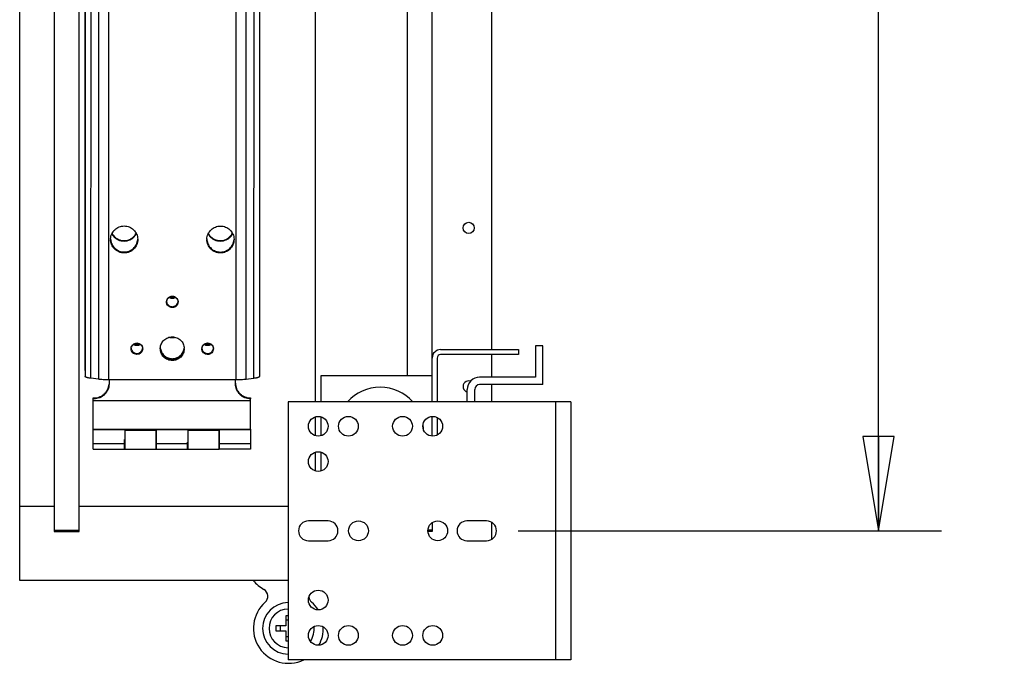
# Model space of a CAD drawing. Units: inches. Extents: x 0 to 17, y 0 to 11.
# Drawn here: x 13.4 to 15.3, y 5.4 to 6.7 of the extents above; entities that cross this region are included whole.
import ezdxf
from ezdxf.enums import TextEntityAlignment as Align

# ---------------------------------------------------------------- set-up
doc = ezdxf.new("R2010")
doc.units = ezdxf.units.IN
doc.header["$LTSCALE"] = 0.935
doc.header["$MEASUREMENT"] = 0
doc.layers.get('0').update_dxf_attribs({"linetype": 'CONTINUOUS'})
doc.layers.add('02___PRT_ALL_AXES', color=7, linetype='CONTINUOUS')
doc.styles.get("Standard").update_dxf_attribs({"font": 'bluprnt.ttf'})
doc.dimstyles.new('DIMSTYLE_1', dxfattribs={"dimtxt": 0.125, "dimasz": 0.1875, "dimexe": 0.125, "dimexo": 0.0625, "dimgap": 0.0625, "dimtad": 0, "dimtih": 1, "dimtoh": 1, "dimlfac": 4, "dimzin": 4, "dimdsep": 46, "dimtxsty": 'Standard', "dimblk": 'CLOSED', "dimblk1": 'CLOSED', "dimblk2": 'CLOSED', "dimcen": 0.09, "dimazin": 1, "dimtfac": 1, "dimtofl": 0, "dimtmove": 0, "dimatfit": 3, "dimldrblk": 'CLOSED', "dimfxl": 0, "dimtolj": 1, "dimtzin": 4, "dimarcsym": 0})

# ---------------------------------------------------------------- blocks, each defined once
blk = doc.blocks.new('_CLOSED')
at = {"color": 0, "linetype": 'ByBlock'}
for p, q in [((0, 0), (-1, 0.167)), ((-1, 0.167), (-1, -0.167)), ((-1, -0.167), (0, 0)), ((-1, 0), (0, 0))]:
    blk.add_line(p, q, dxfattribs=at)
blk = doc.blocks.new('*D17')
at = {"color": 7, "linetype": 'Continuous'}
for p, q in [((14.3439, 9.0849), (15.1848, 9.0849)), ((15.0598, 9.0849), (15.0598, 7.7319)), ((15.0598, 5.65), (15.0598, 7.2944)), ((14.3439, 5.65), (15.1848, 5.65))]:
    blk.add_line(p, q, dxfattribs=at)
at = {"color": 7, "linetype": 'Continuous', "xscale": 0.1875, "yscale": 0.1875, "zscale": 0.1875}
for p, rotation in [((15.0598, 9.0849), 90), ((15.0598, 5.65), 270)]:
    blk.add_blockref('_CLOSED', p, dxfattribs=dict(at, rotation=rotation))
at = {"color": 7, "linetype": 'Continuous'}
for s, p, p2 in [('13.74', (14.8098, 7.5444), (15.3098, 7.5444)), ('[', (14.8098, 7.3569), (14.9098, 7.3569)), (']', (15.2098, 7.3569), (15.3098, 7.3569)), ('349', (14.9098, 7.3569), (15.2098, 7.3569))]:
    blk.add_text(s, height=0.125, dxfattribs=at).set_placement(p, p2, align=Align.FIT)

msp = doc.modelspace()

# ---------------------------------------------------------------- linework, layer by layer
at = {"color": 7, "linetype": 'Continuous'}
for p, q in [((14.2912, 8.7253), (14.2912, 6.0098)), ((13.3537, 5.5513), (13.3537, 8.637)), ((13.9412, 5.9058), (13.9412, 8.637)), ((14.124, 5.9574), (14.124, 8.637)), ((14.1732, 5.9058), (14.1732, 8.637)), ((13.4225, 8.5879), (13.4225, 5.6488)), ((13.4717, 5.6488), (13.4717, 8.521)), ((13.4836, 5.9679), (13.4835, 8.521)), ((13.4849, 8.4986), (13.4837, 5.9564)), ((13.4953, 5.9527), (13.4965, 8.4949)), ((13.5113, 8.4929), (13.5101, 5.9508)), ((13.5307, 5.9496), (13.5319, 8.4918)), ((13.7841, 8.4917), (13.7829, 5.9495)), ((13.8035, 5.9506), (13.8047, 8.4928)), ((13.8195, 8.4947), (13.8183, 5.9525)), ((13.8312, 8.4984), (13.83, 5.9562)), ((14.19, 6.0098), (14.3445, 6.0098)), ((14.3445, 6.0098), (14.3445, 5.9999)), ((14.3929, 6.017), (14.3783, 6.017)), ((14.3783, 6.017), (14.3783, 5.9549)), ((14.3929, 5.9403), (14.3929, 6.017)), ((14.1831, 5.993), (14.1831, 5.9058)), ((14.3445, 5.9999), (14.19, 5.9999)), ((14.2912, 5.9999), (14.2912, 5.9549)), ((13.5101, 5.9508), (13.4953, 5.9527)), ((13.7829, 5.9495), (13.5307, 5.9496)), ((13.5312, 5.9496), (13.5312, 5.9416)), ((13.7825, 5.9416), (13.7825, 5.9495)), ((13.8183, 5.9525), (13.8035, 5.9506)), ((14.1732, 5.9574), (13.9518, 5.9574)), ((13.9518, 5.9574), (13.9518, 5.9058)), ((14.3783, 5.9549), (14.2675, 5.9549)), ((13.5312, 5.9416), (13.5312, 5.9414)), ((13.7825, 5.9416), (13.7825, 5.9434)), ((14.243, 5.9058), (14.243, 5.9305)), ((14.2576, 5.9305), (14.2576, 5.9058)), ((14.3929, 5.9403), (14.2675, 5.9403)), ((14.2912, 5.9403), (14.2912, 5.9058)), ((13.5, 5.9137), (13.5012, 5.9137)), ((13.5, 5.9118), (13.5, 5.9137)), ((13.5012, 5.9118), (13.5, 5.9118)), ((13.5, 5.8521), (13.5, 5.9118)), ((13.8125, 5.9082), (13.5, 5.9082)), ((13.5012, 5.9137), (13.5012, 5.9118)), ((13.8125, 5.9137), (13.8125, 5.9119)), ((13.8125, 5.8521), (13.8125, 5.9119)), ((14.4488, 5.9058), (13.8868, 5.9058)), ((13.8868, 5.9058), (13.8868, 5.3941)), ((14.4179, 5.9058), (14.4179, 5.3941)), ((14.4488, 5.9058), (14.4488, 5.3941)), ((13.9412, 5.8387), (13.9412, 5.8763)), ((13.9518, 5.8764), (13.9518, 5.8385)), ((14.1732, 5.8378), (14.1732, 5.8771)), ((14.1831, 5.875), (14.1831, 5.8399)), ((13.5, 5.8521), (13.8125, 5.8521)), ((13.5, 5.8235), (13.5, 5.8521)), ((13.5, 5.8512), (13.8125, 5.8512)), ((13.5625, 5.85), (13.625, 5.85)), ((13.5625, 5.85), (13.5625, 5.8128)), ((13.6249, 5.85), (13.6249, 5.8245)), ((13.625, 5.8125), (13.625, 5.85)), ((13.6875, 5.85), (13.75, 5.85)), ((13.6875, 5.85), (13.6875, 5.8128)), ((13.7499, 5.85), (13.7499, 5.8245)), ((13.75, 5.8125), (13.75, 5.85)), ((13.8125, 5.8521), (13.8125, 5.8319)), ((13.5621, 5.826), (13.5621, 5.8314)), ((13.8125, 5.8319), (13.8125, 5.8122)), ((13.5, 5.8235), (13.5625, 5.8235)), ((13.5, 5.8122), (13.5, 5.8235)), ((13.5, 5.8122), (13.6249, 5.8122)), ((13.5621, 5.8122), (13.5621, 5.826)), ((13.5625, 5.8128), (13.5625, 5.8122)), ((13.6249, 5.8245), (13.6249, 5.8122)), ((13.625, 5.8235), (13.6875, 5.8235)), ((13.625, 5.8122), (13.625, 5.8125)), ((13.625, 5.8122), (13.7499, 5.8122)), ((13.6874, 5.8122), (13.6874, 5.826)), ((13.6875, 5.8128), (13.6875, 5.8122)), ((13.7499, 5.8245), (13.7499, 5.8122)), ((13.75, 5.8235), (13.8125, 5.8235)), ((13.75, 5.8122), (13.75, 5.8125)), ((13.8125, 5.8122), (13.75, 5.8122)), ((13.9412, 5.7687), (13.9412, 5.8063)), ((13.9518, 5.8064), (13.9518, 5.7685)), ((13.3537, 5.6988), (13.4225, 5.6988)), ((13.4717, 5.6988), (13.8868, 5.6988)), ((13.9664, 5.6696), (13.9272, 5.6696)), ((14.1732, 5.6662), (14.1732, 5.6488)), ((14.2814, 5.6696), (14.2422, 5.6696)), ((14.2912, 5.6669), (14.2912, 5.633)), ((13.4225, 5.6513), (13.4717, 5.6513)), ((13.4225, 5.6488), (13.4717, 5.6488)), ((14.1732, 5.6513), (14.1647, 5.6513)), ((14.1732, 5.6488), (14.1647, 5.6488)), ((13.9272, 5.6303), (13.9664, 5.6303)), ((14.2422, 5.6303), (14.2814, 5.6303)), ((13.8868, 5.5513), (13.3537, 5.5513)), ((13.8868, 5.4814), (13.8825, 5.4814)), ((13.8825, 5.4814), (13.8825, 5.4614)), ((13.8825, 5.4614), (13.8625, 5.4614)), ((13.8625, 5.4614), (13.8625, 5.4514)), ((13.8711, 5.4614), (13.8711, 5.4514)), ((13.8868, 5.4728), (13.8825, 5.4728)), ((13.8625, 5.4514), (13.8825, 5.4514)), ((13.8825, 5.4514), (13.8825, 5.4314)), ((13.8825, 5.4401), (13.8868, 5.4401)), ((13.8825, 5.4314), (13.8868, 5.4314)), ((14.4488, 5.3941), (13.8868, 5.3941))]:
    msp.add_line(p, q, dxfattribs=at)
for centre, radius, start, end in [((13.5611, 6.253), 0.027, 207.8799, 223.1609), ((13.5613, 6.2515), 0.0268, 318.611, 334.7805), ((13.7522, 6.2529), 0.0268, 207.9499, 221.5105), ((13.7526, 6.2515), 0.0268, 318.4382, 334.6539), ((13.5607, 6.2283), 0.0264, 177.5936, 179.7312), ((13.5609, 6.2515), 0.0268, 206.0799, 222.103), ((13.562, 6.2283), 0.0263, 359.7328, 1.7246), ((13.752, 6.2282), 0.0264, 177.6201, 179.7312), ((13.7522, 6.2515), 0.0268, 206.204, 222.103), ((13.7532, 6.2282), 0.0263, 359.7328, 1.7246), ((13.6567, 6.1063), 0.0113, 184.4477, 186.8172), ((13.6566, 6.1044), 0.0113, 174.7416, 179.7241), ((13.6568, 6.1063), 0.0114, 186.8225, 194.8703), ((13.6567, 6.1063), 0.0113, 194.8685, 202.3801), ((13.6568, 6.1036), 0.0114, 155.1619, 160.1862), ((13.6568, 6.1231), 0.0115, 238.4064, 302.3572), ((13.6567, 6.1245), 0.0115, 245.7457, 256.1026), ((13.6568, 6.1245), 0.0116, 256.1164, 269.9833), ((13.6568, 6.1245), 0.0116, 270.0087, 279.285), ((13.6568, 6.1245), 0.0115, 279.2667, 288.4502), ((13.6568, 6.1245), 0.0116, 288.4551, 294.8899), ((13.6571, 6.1044), 0.0112, 359.7365, 4.4605), ((13.6567, 6.0575), 0.0239, 256.6153, 262.024), ((13.6568, 6.0576), 0.024, 262.0221, 265.9814), ((13.6568, 6.0575), 0.0238, 265.9796, 269.9962), ((13.6568, 6.0574), 0.0237, 270, 270.3244), ((13.6567, 6.0576), 0.0239, 270.335, 278.0168), ((13.6568, 6.0575), 0.0239, 278.0137, 283.5673), ((13.5864, 6.0134), 0.0113, 184.4478, 186.9845), ((13.5863, 6.0115), 0.0113, 174.7416, 179.7241), ((13.5865, 6.0134), 0.0114, 186.9893, 194.8704), ((13.5864, 6.0134), 0.0113, 194.8685, 202.3801), ((13.5865, 6.0107), 0.0114, 155.1619, 160.1862), ((13.5865, 6.0298), 0.0115, 236.7185, 303.7694), ((13.5865, 6.0312), 0.0115, 243.729, 256.1019), ((13.5865, 6.0313), 0.0116, 256.1164, 269.6804), ((13.5865, 6.0311), 0.0115, 269.6941, 270), ((13.5865, 6.0312), 0.0116, 270.0087, 279.285), ((13.5865, 6.0312), 0.0115, 279.2667, 288.4502), ((13.5865, 6.0312), 0.0115, 288.4559, 296.7177), ((13.5869, 6.0115), 0.0112, 359.7365, 4.4605), ((13.6563, 6.0115), 0.0232, 177.3315, 179.7309), ((13.6574, 6.0115), 0.0232, 359.7331, 1.9971), ((13.7269, 6.0134), 0.0113, 184.4476, 186.7279), ((13.7268, 6.0115), 0.0113, 174.7416, 179.7241), ((13.727, 6.0134), 0.0114, 186.7335, 194.8702), ((13.7269, 6.0133), 0.0113, 194.8685, 202.3801), ((13.727, 6.0107), 0.0114, 155.1619, 160.1862), ((13.727, 6.0298), 0.0115, 236.7184, 303.7693), ((13.727, 6.0312), 0.0115, 243.729, 256.1019), ((13.727, 6.0313), 0.0116, 256.1164, 269.6961), ((13.727, 6.0312), 0.0116, 270.0087, 279.285), ((13.727, 6.0311), 0.0115, 269.71, 270), ((13.727, 6.0312), 0.0115, 279.2667, 288.4502), ((13.727, 6.0312), 0.0115, 288.4559, 296.7176), ((13.7274, 6.0115), 0.0112, 359.7365, 4.4605), ((14.19, 5.993), 0.0167, 90, 180), ((13.6568, 6.0138), 0.024, 270.0087, 275.8451), ((14.19, 5.993), 0.00689, 90, 180), ((14.2675, 5.9305), 0.0245, 90, 180), ((13.5017, 5.9434), 0.0295, 356.1787, 356.4421), ((14.0699, 5.8491), 0.0861, 41.2764, 138.7236), ((14.2675, 5.9305), 0.00984, 90, 180), ((14.0699, 5.8491), 0.0861, 1.1138, 8.1275), ((13.9272, 5.65), 0.0196, 90, 270), ((13.9664, 5.65), 0.0196, 270, 90), ((14.2422, 5.65), 0.0196, 90, 270), ((14.2814, 5.65), 0.0196, 270, 90), ((13.8875, 5.6138), 0.0938, 221.8179, 238.8985), ((13.8309, 5.52), 0.0158, 311.6416, 58.8985), ((13.9441, 5.52), 0.0158, 183.5714, 228.3584), ((13.8875, 5.4564), 0.0694, 131.6416, 296.0142), ((13.8875, 5.4564), 0.0512, 90.7573, 269.2427), ((13.8875, 5.4564), 0.0694, 31.6975, 48.3584), ((13.8875, 5.4564), 0.0384, 91.0096, 268.9904), ((13.8875, 5.4564), 0.0512, 329.2335, 4.2996), ((13.8875, 5.4564), 0.0694, 331.1174, 2.4116)]:
    msp.add_arc(centre, radius, start, end, dxfattribs=at)
for points, knots in [([(13.5343, 6.2295), (13.5344, 6.2312), (13.5349, 6.2346), (13.5365, 6.2394), (13.5391, 6.2439), (13.5425, 6.2478), (13.5466, 6.251), (13.5512, 6.2533), (13.5562, 6.2548), (13.5596, 6.2551), (13.5613, 6.2551)], [0, 0, 0, 0, 0.124447, 0.248978, 0.37367, 0.498571, 0.62366, 0.748964, 0.87457, 1, 1, 1, 1]), ([(13.5611, 6.226), (13.5636, 6.226), (13.5686, 6.2267), (13.5754, 6.2297), (13.5812, 6.2345), (13.5841, 6.2386), (13.5852, 6.2408)], [0, 0, 0, 0, 0.250371, 0.500657, 0.750494, 1, 1, 1, 1]), ([(13.5613, 6.2551), (13.563, 6.2551), (13.5665, 6.2548), (13.5715, 6.2533), (13.5762, 6.2509), (13.5802, 6.2477), (13.5836, 6.2437), (13.5862, 6.2392), (13.5878, 6.2343), (13.5882, 6.2309), (13.5883, 6.2291)], [0, 0, 0, 0, 0.125435, 0.251037, 0.376336, 0.501424, 0.626322, 0.751016, 0.875549, 1, 1, 1, 1]), ([(13.7256, 6.2293), (13.7257, 6.231), (13.7261, 6.2344), (13.7278, 6.2393), (13.7304, 6.2438), (13.7338, 6.2477), (13.7378, 6.2509), (13.7424, 6.2532), (13.7474, 6.2547), (13.7509, 6.255), (13.7526, 6.255)], [0, 0, 0, 0, 0.124448, 0.248978, 0.37367, 0.49857, 0.62366, 0.748964, 0.874569, 1, 1, 1, 1]), ([(13.7524, 6.226), (13.7548, 6.226), (13.7598, 6.2267), (13.7667, 6.2297), (13.7724, 6.2344), (13.7753, 6.2385), (13.7764, 6.2407)], [0, 0, 0, 0, 0.250369, 0.500656, 0.750493, 1, 1, 1, 1]), ([(13.7526, 6.255), (13.7543, 6.255), (13.7578, 6.2547), (13.7628, 6.2532), (13.7674, 6.2508), (13.7715, 6.2476), (13.7749, 6.2436), (13.7774, 6.2391), (13.7791, 6.2342), (13.7795, 6.2308), (13.7795, 6.229)], [0, 0, 0, 0, 0.125435, 0.251037, 0.376336, 0.501424, 0.626322, 0.751016, 0.875549, 1, 1, 1, 1]), ([(13.5613, 6.2016), (13.5595, 6.2016), (13.556, 6.2019), (13.5509, 6.2035), (13.5462, 6.206), (13.542, 6.2094), (13.5387, 6.2135), (13.5362, 6.2181), (13.5346, 6.2232), (13.5343, 6.2267), (13.5343, 6.2285)], [0, 0, 0, 0, 0.125454, 0.251059, 0.376356, 0.501445, 0.626332, 0.751017, 0.875547, 1, 1, 1, 1]), ([(13.5345, 6.2276), (13.5346, 6.226), (13.5352, 6.2227), (13.5371, 6.2181), (13.5397, 6.2139), (13.5431, 6.2103), (13.5471, 6.2073), (13.5515, 6.2051), (13.5563, 6.2038), (13.5597, 6.2035), (13.5613, 6.2035)], [0, 0, 0, 0, 0.12444, 0.248983, 0.373693, 0.498612, 0.623704, 0.749013, 0.874607, 1, 1, 1, 1]), ([(13.5611, 6.2246), (13.5592, 6.2246), (13.5555, 6.225), (13.5501, 6.2267), (13.5451, 6.2296), (13.5423, 6.2321), (13.541, 6.2335)], [0, 0, 0, 0, 0.250093, 0.500476, 0.750355, 1, 1, 1, 1]), ([(13.5414, 6.2346), (13.5426, 6.2332), (13.5454, 6.2308), (13.5503, 6.2281), (13.5556, 6.2264), (13.5593, 6.226), (13.5611, 6.226)], [0, 0, 0, 0, 0.249641, 0.49958, 0.750059, 1, 1, 1, 1]), ([(13.5814, 6.2337), (13.5802, 6.2323), (13.5773, 6.2297), (13.5724, 6.2268), (13.5669, 6.225), (13.563, 6.2246), (13.5611, 6.2246)], [0, 0, 0, 0, 0.249641, 0.499519, 0.749901, 1, 1, 1, 1]), ([(13.5613, 6.2035), (13.563, 6.2035), (13.5663, 6.2038), (13.5712, 6.2052), (13.5758, 6.2074), (13.5798, 6.2105), (13.5832, 6.2142), (13.5858, 6.2185), (13.5875, 6.2233), (13.5881, 6.2266), (13.5882, 6.2282)], [0, 0, 0, 0, 0.125415, 0.251012, 0.376312, 0.501397, 0.626304, 0.751008, 0.875549, 1, 1, 1, 1]), ([(13.5883, 6.2282), (13.5883, 6.2265), (13.5879, 6.223), (13.5864, 6.218), (13.5839, 6.2133), (13.5805, 6.2093), (13.5764, 6.2059), (13.5717, 6.2034), (13.5666, 6.2019), (13.5631, 6.2016), (13.5613, 6.2016)], [0, 0, 0, 0, 0.124451, 0.248976, 0.37366, 0.498549, 0.623638, 0.74894, 0.87455, 1, 1, 1, 1]), ([(13.7525, 6.2015), (13.7508, 6.2015), (13.7472, 6.2018), (13.7421, 6.2034), (13.7374, 6.2059), (13.7333, 6.2092), (13.7299, 6.2133), (13.7274, 6.218), (13.7259, 6.2231), (13.7255, 6.2266), (13.7256, 6.2284)], [0, 0, 0, 0, 0.125454, 0.251059, 0.376356, 0.501445, 0.626332, 0.751017, 0.875547, 1, 1, 1, 1]), ([(13.7257, 6.2276), (13.7259, 6.2259), (13.7265, 6.2227), (13.7283, 6.2181), (13.7309, 6.2139), (13.7343, 6.2102), (13.7383, 6.2072), (13.7428, 6.205), (13.7476, 6.2037), (13.7509, 6.2034), (13.7526, 6.2034)], [0, 0, 0, 0, 0.124432, 0.248971, 0.373681, 0.498601, 0.623695, 0.749008, 0.874606, 1, 1, 1, 1]), ([(13.7321, 6.2352), (13.7334, 6.2337), (13.7362, 6.2311), (13.7412, 6.2282), (13.7466, 6.2265), (13.7505, 6.226), (13.7524, 6.226)], [0, 0, 0, 0, 0.249644, 0.499528, 0.749913, 1, 1, 1, 1]), ([(13.7524, 6.2246), (13.7505, 6.2246), (13.7467, 6.225), (13.7413, 6.2267), (13.7364, 6.2296), (13.7335, 6.2321), (13.7323, 6.2335)], [0, 0, 0, 0, 0.250093, 0.500476, 0.750355, 1, 1, 1, 1]), ([(13.7726, 6.2337), (13.7714, 6.2323), (13.7685, 6.2297), (13.7636, 6.2268), (13.7581, 6.225), (13.7543, 6.2246), (13.7524, 6.2246)], [0, 0, 0, 0, 0.249641, 0.499521, 0.749904, 1, 1, 1, 1]), ([(13.7796, 6.2281), (13.7795, 6.2264), (13.7792, 6.2229), (13.7776, 6.2178), (13.7751, 6.2132), (13.7717, 6.2092), (13.7676, 6.2058), (13.7629, 6.2033), (13.7578, 6.2018), (13.7543, 6.2015), (13.7525, 6.2015)], [0, 0, 0, 0, 0.124451, 0.248976, 0.37366, 0.498549, 0.623638, 0.74894, 0.87455, 1, 1, 1, 1]), ([(13.7526, 6.2034), (13.7542, 6.2034), (13.7576, 6.2037), (13.7625, 6.2051), (13.767, 6.2073), (13.771, 6.2104), (13.7744, 6.2141), (13.777, 6.2184), (13.7788, 6.2232), (13.7794, 6.2265), (13.7795, 6.2281)], [0, 0, 0, 0, 0.125415, 0.251012, 0.376312, 0.501397, 0.626304, 0.751008, 0.875549, 1, 1, 1, 1]), ([(13.6454, 6.1054), (13.6455, 6.1068), (13.6463, 6.1096), (13.6489, 6.113), (13.6526, 6.1153), (13.6555, 6.1158), (13.6569, 6.1158)], [0, 0, 0, 0, 0.248962, 0.498546, 0.749029, 1, 1, 1, 1]), ([(13.6569, 6.093), (13.6554, 6.093), (13.6523, 6.0936), (13.6485, 6.0962), (13.646, 6.1), (13.6454, 6.103), (13.6454, 6.1045)], [0, 0, 0, 0, 0.251055, 0.501478, 0.75103, 1, 1, 1, 1]), ([(13.6464, 6.1084), (13.6467, 6.1089), (13.6472, 6.1098), (13.6482, 6.1111), (13.6493, 6.1123), (13.6511, 6.1136), (13.6536, 6.1147), (13.6558, 6.115), (13.6569, 6.115)], [0, 0, 0, 0, 0.124662, 0.249472, 0.374445, 0.499578, 0.749607, 1, 1, 1, 1]), ([(13.6569, 6.1158), (13.6583, 6.1158), (13.6612, 6.1153), (13.6649, 6.113), (13.6675, 6.1095), (13.6682, 6.1067), (13.6683, 6.1053)], [0, 0, 0, 0, 0.25098, 0.50144, 0.751024, 1, 1, 1, 1]), ([(13.6569, 6.115), (13.6575, 6.115), (13.6586, 6.1149), (13.6603, 6.1145), (13.662, 6.1139), (13.6635, 6.113), (13.6649, 6.1119), (13.666, 6.1106), (13.667, 6.1092), (13.6675, 6.1081), (13.6677, 6.1075)], [0, 0, 0, 0, 0.125317, 0.250772, 0.376026, 0.501129, 0.626098, 0.75089, 0.875514, 1, 1, 1, 1]), ([(13.6569, 6.0949), (13.6582, 6.0949), (13.661, 6.0954), (13.6646, 6.0975), (13.6672, 6.1008), (13.6681, 6.1034), (13.6683, 6.1048)], [0, 0, 0, 0, 0.250929, 0.501414, 0.751012, 1, 1, 1, 1]), ([(13.6684, 6.1044), (13.6684, 6.1029), (13.6678, 6.0999), (13.6652, 6.0961), (13.6614, 6.0936), (13.6584, 6.093), (13.6569, 6.093)], [0, 0, 0, 0, 0.248957, 0.498507, 0.748948, 1, 1, 1, 1]), ([(13.6462, 6.102), (13.6467, 6.101), (13.6478, 6.099), (13.6504, 6.0967), (13.6535, 6.0952), (13.6557, 6.0949), (13.6569, 6.0949)], [0, 0, 0, 0, 0.249129, 0.498798, 0.749424, 1, 1, 1, 1]), ([(13.6331, 6.0126), (13.6332, 6.0141), (13.6336, 6.017), (13.6351, 6.0213), (13.6374, 6.0252), (13.6403, 6.0286), (13.6439, 6.0314), (13.6479, 6.0335), (13.6523, 6.0347), (13.6553, 6.035), (13.6568, 6.035)], [0, 0, 0, 0, 0.124447, 0.248978, 0.373672, 0.498573, 0.623663, 0.748968, 0.874572, 1, 1, 1, 1]), ([(13.6568, 6.035), (13.6584, 6.035), (13.6614, 6.0347), (13.6658, 6.0334), (13.6699, 6.0313), (13.6734, 6.0285), (13.6764, 6.0251), (13.6787, 6.0211), (13.6801, 6.0168), (13.6805, 6.0138), (13.6806, 6.0123)], [0, 0, 0, 0, 0.125433, 0.251034, 0.376333, 0.501422, 0.62632, 0.751016, 0.87555, 1, 1, 1, 1]), ([(13.5751, 6.0126), (13.5753, 6.014), (13.576, 6.0167), (13.5787, 6.0201), (13.5823, 6.0224), (13.5852, 6.0229), (13.5866, 6.0229)], [0, 0, 0, 0, 0.248962, 0.498546, 0.749029, 1, 1, 1, 1]), ([(13.5866, 6.0001), (13.5851, 6.0001), (13.582, 6.0007), (13.5782, 6.0033), (13.5757, 6.0071), (13.5751, 6.0101), (13.5751, 6.0116)], [0, 0, 0, 0, 0.251055, 0.501478, 0.75103, 1, 1, 1, 1]), ([(13.5759, 6.0091), (13.5764, 6.0081), (13.5775, 6.0061), (13.5801, 6.0038), (13.5832, 6.0024), (13.5855, 6.002), (13.5866, 6.002)], [0, 0, 0, 0, 0.249129, 0.498798, 0.749424, 1, 1, 1, 1]), ([(13.5761, 6.0155), (13.5764, 6.016), (13.5769, 6.0169), (13.5779, 6.0182), (13.579, 6.0194), (13.5808, 6.0207), (13.5833, 6.0218), (13.5855, 6.0221), (13.5866, 6.0221)], [0, 0, 0, 0, 0.124662, 0.249472, 0.374445, 0.499578, 0.749607, 1, 1, 1, 1]), ([(13.5866, 6.0229), (13.588, 6.0229), (13.5909, 6.0224), (13.5946, 6.0201), (13.5972, 6.0166), (13.5979, 6.0138), (13.598, 6.0124)], [0, 0, 0, 0, 0.25098, 0.50144, 0.751024, 1, 1, 1, 1]), ([(13.5866, 6.0221), (13.5872, 6.0221), (13.5883, 6.022), (13.5901, 6.0216), (13.5917, 6.021), (13.5932, 6.0201), (13.5946, 6.019), (13.5957, 6.0177), (13.5967, 6.0162), (13.5972, 6.0152), (13.5974, 6.0146)], [0, 0, 0, 0, 0.125317, 0.250772, 0.376026, 0.501129, 0.626098, 0.75089, 0.875514, 1, 1, 1, 1]), ([(13.5866, 6.002), (13.588, 6.002), (13.5907, 6.0025), (13.5943, 6.0047), (13.5969, 6.0079), (13.5978, 6.0106), (13.598, 6.0119)], [0, 0, 0, 0, 0.250929, 0.501414, 0.751012, 1, 1, 1, 1]), ([(13.5981, 6.0115), (13.5981, 6.01), (13.5975, 6.007), (13.5949, 6.0032), (13.5911, 6.0007), (13.5881, 6.0001), (13.5866, 6.0001)], [0, 0, 0, 0, 0.248957, 0.498507, 0.748948, 1, 1, 1, 1]), ([(13.6568, 5.988), (13.6553, 5.988), (13.6521, 5.9883), (13.6477, 5.9896), (13.6435, 5.9918), (13.6399, 5.9948), (13.6369, 5.9984), (13.6347, 6.0025), (13.6334, 6.007), (13.6331, 6.0101), (13.6331, 6.0116)], [0, 0, 0, 0, 0.125454, 0.251059, 0.376356, 0.501445, 0.626332, 0.751017, 0.875547, 1, 1, 1, 1]), ([(13.6332, 6.0111), (13.6333, 6.0097), (13.6339, 6.0068), (13.6355, 6.0028), (13.6378, 5.9991), (13.6408, 5.9959), (13.6443, 5.9932), (13.6482, 5.9913), (13.6525, 5.9901), (13.6554, 5.9898), (13.6568, 5.9898)], [0, 0, 0, 0, 0.124432, 0.248971, 0.373681, 0.498601, 0.623695, 0.749008, 0.874606, 1, 1, 1, 1]), ([(13.6335, 6.0112), (13.6337, 6.0098), (13.6344, 6.0072), (13.6362, 6.0034), (13.6381, 6.0006), (13.64, 5.9986), (13.6421, 5.9967), (13.6449, 5.9947), (13.648, 5.9933), (13.6507, 5.9925), (13.6534, 5.9919), (13.6555, 5.9917), (13.6568, 5.9917)], [0, 0, 0, 0, 0.124416, 0.248958, 0.373669, 0.436154, 0.498688, 0.623785, 0.749037, 0.811775, 0.874565, 1, 1, 1, 1]), ([(13.6568, 5.9898), (13.6583, 5.9898), (13.6612, 5.9901), (13.6655, 5.9913), (13.6695, 5.9933), (13.673, 5.9959), (13.676, 5.9992), (13.6783, 6.0029), (13.6799, 6.007), (13.6804, 6.0099), (13.6805, 6.0114)], [0, 0, 0, 0, 0.12541, 0.251005, 0.376306, 0.501391, 0.6263, 0.751006, 0.87555, 1, 1, 1, 1]), ([(13.6806, 6.0114), (13.6806, 6.0098), (13.6803, 6.0068), (13.6789, 6.0023), (13.6767, 5.9983), (13.6737, 5.9947), (13.6701, 5.9918), (13.6659, 5.9896), (13.6615, 5.9883), (13.6584, 5.988), (13.6568, 5.988)], [0, 0, 0, 0, 0.124451, 0.248976, 0.37366, 0.498549, 0.623638, 0.74894, 0.87455, 1, 1, 1, 1]), ([(13.6568, 5.9917), (13.6582, 5.9917), (13.6603, 5.9919), (13.663, 5.9924), (13.6656, 5.9933), (13.6688, 5.9947), (13.6716, 5.9967), (13.6736, 5.9985), (13.6755, 6.0006), (13.6775, 6.0034), (13.6793, 6.0071), (13.68, 6.0098), (13.6802, 6.0111)], [0, 0, 0, 0, 0.125439, 0.188228, 0.250965, 0.376215, 0.501308, 0.56384, 0.626323, 0.751034, 0.875579, 1, 1, 1, 1]), ([(13.7156, 6.0125), (13.7158, 6.0139), (13.7165, 6.0166), (13.7192, 6.0201), (13.7228, 6.0223), (13.7257, 6.0229), (13.7271, 6.0229)], [0, 0, 0, 0, 0.248962, 0.498546, 0.749029, 1, 1, 1, 1]), ([(13.7271, 6.0001), (13.7256, 6.0001), (13.7225, 6.0007), (13.7187, 6.0032), (13.7162, 6.007), (13.7156, 6.01), (13.7156, 6.0115)], [0, 0, 0, 0, 0.251055, 0.501478, 0.75103, 1, 1, 1, 1]), ([(13.7164, 6.009), (13.7169, 6.008), (13.718, 6.006), (13.7206, 6.0037), (13.7237, 6.0023), (13.726, 6.002), (13.7271, 6.002)], [0, 0, 0, 0, 0.249129, 0.498798, 0.749424, 1, 1, 1, 1]), ([(13.7166, 6.0155), (13.7169, 6.016), (13.7174, 6.0169), (13.7184, 6.0182), (13.7195, 6.0194), (13.7213, 6.0207), (13.7238, 6.0218), (13.726, 6.0221), (13.7271, 6.0221)], [0, 0, 0, 0, 0.124662, 0.249472, 0.374445, 0.499578, 0.749607, 1, 1, 1, 1]), ([(13.7271, 6.0229), (13.7285, 6.0229), (13.7314, 6.0223), (13.7351, 6.02), (13.7377, 6.0165), (13.7384, 6.0137), (13.7385, 6.0123)], [0, 0, 0, 0, 0.25098, 0.50144, 0.751024, 1, 1, 1, 1]), ([(13.7271, 6.0221), (13.7277, 6.0221), (13.7288, 6.022), (13.7306, 6.0216), (13.7322, 6.021), (13.7337, 6.0201), (13.7351, 6.019), (13.7362, 6.0177), (13.7372, 6.0162), (13.7377, 6.0152), (13.7379, 6.0146)], [0, 0, 0, 0, 0.125317, 0.250772, 0.376026, 0.501129, 0.626098, 0.75089, 0.875514, 1, 1, 1, 1]), ([(13.7271, 6.002), (13.7285, 6.002), (13.7312, 6.0024), (13.7348, 6.0046), (13.7374, 6.0078), (13.7383, 6.0105), (13.7385, 6.0118)], [0, 0, 0, 0, 0.250929, 0.501414, 0.751012, 1, 1, 1, 1]), ([(13.7386, 6.0114), (13.7386, 6.0099), (13.738, 6.0069), (13.7354, 6.0032), (13.7316, 6.0006), (13.7286, 6.0001), (13.7271, 6.0001)], [0, 0, 0, 0, 0.248957, 0.498507, 0.748948, 1, 1, 1, 1]), ([(13.4953, 5.9527), (13.4945, 5.9528), (13.4928, 5.9531), (13.4905, 5.9535), (13.4885, 5.9539), (13.4868, 5.9544), (13.4857, 5.9548), (13.4849, 5.9551), (13.4843, 5.9555), (13.4837, 5.956), (13.4837, 5.9564)], [0, 0, 0, 0, 0.210527, 0.398775, 0.562736, 0.700829, 0.812512, 0.85849, 0.898026, 1, 1, 1, 1]), ([(13.5307, 5.9496), (13.527, 5.9496), (13.5216, 5.9498), (13.5147, 5.9502), (13.5116, 5.9506), (13.5101, 5.9508)], [0, 0, 0, 0, 0.539741, 0.784458, 1, 1, 1, 1]), ([(13.8035, 5.9506), (13.802, 5.9504), (13.7989, 5.9501), (13.792, 5.9496), (13.7866, 5.9495), (13.7829, 5.9495)], [0, 0, 0, 0, 0.215634, 0.460382, 1, 1, 1, 1]), ([(13.83, 5.9562), (13.83, 5.9558), (13.8294, 5.9553), (13.8287, 5.9549), (13.828, 5.9546), (13.8268, 5.9542), (13.8251, 5.9537), (13.8231, 5.9533), (13.8208, 5.9529), (13.8192, 5.9526), (13.8183, 5.9525)], [0, 0, 0, 0, 0.101915, 0.141448, 0.187427, 0.299121, 0.437229, 0.601207, 0.789469, 1, 1, 1, 1]), ([(13.5012, 5.9137), (13.5031, 5.9137), (13.5069, 5.914), (13.5123, 5.9156), (13.5174, 5.9181), (13.5218, 5.9216), (13.5256, 5.9258), (13.5285, 5.9306), (13.5304, 5.9359), (13.531, 5.9396), (13.5312, 5.9414)], [0, 0, 0, 0, 0.125519, 0.250967, 0.376264, 0.501375, 0.626275, 0.750981, 0.875513, 1, 1, 1, 1]), ([(13.5312, 5.9414), (13.5312, 5.9395), (13.5308, 5.9356), (13.5291, 5.93), (13.5263, 5.9249), (13.5225, 5.9204), (13.5179, 5.9167), (13.5127, 5.9139), (13.5071, 5.9122), (13.5032, 5.9118), (13.5012, 5.9118)], [0, 0, 0, 0, 0.124459, 0.248995, 0.373684, 0.498574, 0.623682, 0.748989, 0.874453, 1, 1, 1, 1]), ([(13.7825, 5.9434), (13.7825, 5.9415), (13.7829, 5.9376), (13.7846, 5.932), (13.7874, 5.9268), (13.7911, 5.9223), (13.7957, 5.9186), (13.8009, 5.9158), (13.8066, 5.9141), (13.8105, 5.9137), (13.8125, 5.9137)], [0, 0, 0, 0, 0.12445, 0.248986, 0.373677, 0.49857, 0.62368, 0.748991, 0.874455, 1, 1, 1, 1]), ([(13.8125, 5.9119), (13.8105, 5.9119), (13.8066, 5.9123), (13.8009, 5.914), (13.7957, 5.9167), (13.7911, 5.9204), (13.7874, 5.925), (13.7846, 5.9302), (13.7829, 5.9358), (13.7825, 5.9397), (13.7825, 5.9416)], [0, 0, 0, 0, 0.125545, 0.251009, 0.37632, 0.50143, 0.626323, 0.751014, 0.87555, 1, 1, 1, 1])]:
    msp.add_open_spline(points, degree=3, knots=knots, dxfattribs=at)
msp.add_open_spline([(13.6568, 5.9898), (13.6568, 5.9898), (13.6568, 5.9898), (13.6568, 5.9898)], degree=3, dxfattribs=at)
at = {"layer": '02___PRT_ALL_AXES', "color": 7, "linetype": 'Continuous'}
for centre, radius in [((14.2457, 6.2513), 0.0112), ((13.9468, 5.8575), 0.0196), ((14.0068, 5.8575), 0.0196), ((14.1143, 5.8575), 0.0196), ((14.1743, 5.8575), 0.0196), ((13.9468, 5.7875), 0.0196), ((14.0268, 5.65), 0.0196), ((14.1843, 5.65), 0.0196), ((13.9468, 5.5125), 0.0196), ((13.9468, 5.4425), 0.0196), ((14.0068, 5.4425), 0.0196), ((14.1143, 5.4425), 0.0196), ((14.1743, 5.4425), 0.0196)]:
    msp.add_circle(centre, radius, dxfattribs=at)
msp.add_arc((14.2457, 5.9363), 0.0112, 71.1661, 255.8487, dxfattribs=at)

# ---------------------------------------------------------------- dimensions: what is measured, and where the dimension line sits
at = {"color": 7, "linetype": 'Continuous'}
dim = msp.add_linear_dim(base=(15.0598, 5.65), p1=(14.2814, 9.0849), p2=(14.2814, 5.65), angle=270, text='<>\\P[]', dimstyle='DIMSTYLE_1', dxfattribs=at)
dim.commit()
dim.dimension.update_dxf_attribs({"geometry": '*D17', "text_midpoint": (15.0598, 7.5131), "dimtype": 160})

doc.saveas('drawing.dxf')
